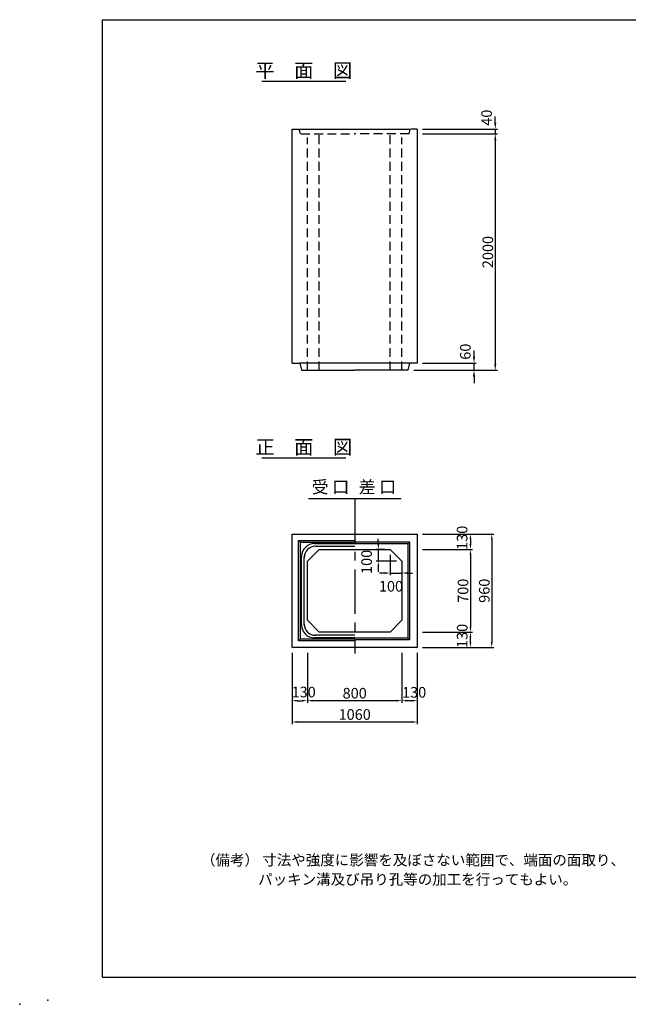
# Model space of a CAD drawing. Extents: x -250 to 12150, y 70 to 8400.
# Drawn here: x -250 to 4901, y 70 to 8400 of the extents above; entities that cross this region are included whole.
import ezdxf
from ezdxf.enums import TextEntityAlignment as Align

# ---------------------------------------------------------------- set-up
doc = ezdxf.new("R2010")
doc.units = 0
doc.header["$LTSCALE"] = 300
doc.header["$MEASUREMENT"] = 0
doc.linetypes.add('CENTER', pattern=[2, 1.25, -0.25, 0.25, -0.25])
doc.linetypes.add('HIDDEN', pattern=[0.375, 0.25, -0.125])
doc.layers.get('DEFPOINTS').update_dxf_attribs({"linetype": 'CONTINUOUS'})
for name, color, linetype in [('1HASEN', 5, 'CENTER'), ('HAIKIN', 2, 'CONTINUOUS'), ('HASEN', 4, 'HIDDEN'), ('SEIHIN', 3, 'CONTINUOUS'), ('SUNPOU', 1, 'CONTINUOUS')]:
    doc.layers.add(name, color=color, linetype=linetype)
doc.styles.get("Standard").update_dxf_attribs({"font": 'TXT.shx', "width": 0.8, "bigfont": 'BIGFONT.shx'})
doc.dimstyles.get("Standard").update_dxf_attribs({"dimtxt": 0.18, "dimasz": 0.18, "dimexe": 0.18, "dimexo": 0.0625, "dimgap": 0.09, "dimtad": 0, "dimtih": 1, "dimtoh": 1, "dimdec": 4, "dimzin": 0, "dimdsep": 46, "dimtxsty": 'STANDARD', "dimcen": 0.09, "dimadec": 0, "dimazin": 0, "dimtfac": 1, "dimtdec": 4, "dimtofl": 0, "dimtmove": 0, "dimatfit": 3, "dimfxl": 1, "dimtolj": 1, "dimtzin": 0, "dimarcsym": 0})

# ---------------------------------------------------------------- blocks, each defined once
blk = doc.blocks.new('*D4')
at = {"layer": 'DEFPOINTS', "color": 0}
for p in [(2185.2, 3088.8), (2985.2, 3088.8), (2185.2, 2638.8)]:
    blk.add_point(p, dxfattribs=at)
at = {"layer": 'SUNPOU', "color": 0, "lineweight": -2}
for p, q in [((2185.2, 3043.8), (2185.2, 2620.8)), ((2985.2, 3043.8), (2985.2, 2620.8)), ((2940.2, 2638.8), (2230.2, 2638.8))]:
    blk.add_line(p, q, dxfattribs=at)
at = {"layer": 'SUNPOU', "color": 0}
for points in [[(2230.2, 2646.3), (2230.2, 2631.3), (2185.2, 2638.8)], [(2940.2, 2646.3), (2940.2, 2631.3), (2985.2, 2638.8)]]:
    blk.add_solid(points, dxfattribs=at)
at = {"layer": 'SUNPOU', "color": 0, "insert": (2585.2, 2701.8), "char_height": 90, "attachment_point": 5}
blk.add_mtext('\\A1;800', dxfattribs=at)
blk = doc.blocks.new('*D5')
at = {"layer": 'DEFPOINTS', "color": 0}
for p in [(2055.2, 3088.8), (3115.2, 3088.8), (3115.2, 2458.8)]:
    blk.add_point(p, dxfattribs=at)
at = {"layer": 'SUNPOU', "color": 0, "lineweight": -2}
for p, q in [((2055.2, 3043.8), (2055.2, 2440.8)), ((3115.2, 3043.8), (3115.2, 2440.8)), ((2100.2, 2458.8), (3070.2, 2458.8))]:
    blk.add_line(p, q, dxfattribs=at)
at = {"layer": 'SUNPOU', "color": 0}
for points in [[(2100.2, 2466.3), (2100.2, 2451.3), (2055.2, 2458.8)], [(3070.2, 2466.3), (3070.2, 2451.3), (3115.2, 2458.8)]]:
    blk.add_solid(points, dxfattribs=at)
at = {"layer": 'SUNPOU', "color": 0, "insert": (2585.2, 2521.8), "char_height": 90, "attachment_point": 5}
blk.add_mtext('\\A1;1060', dxfattribs=at)
blk = doc.blocks.new('*D6')
at = {"layer": 'DEFPOINTS', "color": 0}
for p in [(2055.2, 3088.8), (2185.2, 3088.8), (2185.2, 2638.8)]:
    blk.add_point(p, dxfattribs=at)
at = {"layer": 'SUNPOU', "color": 0, "lineweight": -2}
for p, q in [((2055.2, 3043.8), (2055.2, 2620.8)), ((2185.2, 3043.8), (2185.2, 2620.8)), ((2100.2, 2638.8), (2140.2, 2638.8))]:
    blk.add_line(p, q, dxfattribs=at)
at = {"layer": 'SUNPOU', "color": 0}
for points in [[(2100.2, 2646.3), (2100.2, 2631.3), (2055.2, 2638.8)], [(2140.2, 2646.3), (2140.2, 2631.3), (2185.2, 2638.8)]]:
    blk.add_solid(points, dxfattribs=at)
at = {"layer": 'SUNPOU', "color": 0, "insert": (2153.6, 2711.9), "char_height": 90, "attachment_point": 5}
blk.add_mtext('\\A1;130', dxfattribs=at)
blk = doc.blocks.new('*D7')
at = {"layer": 'DEFPOINTS', "color": 0}
for p in [(3115.2, 4048.8), (3115.2, 3088.8), (3745.2, 3088.8)]:
    blk.add_point(p, dxfattribs=at)
at = {"layer": 'SUNPOU', "color": 0, "lineweight": -2}
for p, q in [((3160.2, 4048.8), (3763.2, 4048.8)), ((3745.2, 4003.8), (3745.2, 3133.8)), ((3160.2, 3088.8), (3763.2, 3088.8))]:
    blk.add_line(p, q, dxfattribs=at)
at = {"layer": 'SUNPOU', "color": 0}
for points in [[(3737.7, 4003.8), (3752.7, 4003.8), (3745.2, 4048.8)], [(3737.7, 3133.8), (3752.7, 3133.8), (3745.2, 3088.8)]]:
    blk.add_solid(points, dxfattribs=at)
at = {"layer": 'SUNPOU', "color": 0, "insert": (3682.2, 3568.8), "char_height": 90, "attachment_point": 5, "rotation": 90}
blk.add_mtext('\\A1;960', dxfattribs=at)
blk = doc.blocks.new('*D8')
at = {"layer": 'DEFPOINTS', "color": 0}
for p in [(3115.2, 3218.8), (3565.2, 3218.8), (3115.2, 3088.8)]:
    blk.add_point(p, dxfattribs=at)
at = {"layer": 'SUNPOU', "color": 0, "lineweight": -2}
for p, q in [((3160.2, 3218.8), (3583.2, 3218.8)), ((3565.2, 3133.8), (3565.2, 3173.8)), ((3160.2, 3088.8), (3583.2, 3088.8))]:
    blk.add_line(p, q, dxfattribs=at)
at = {"layer": 'SUNPOU', "color": 0}
for points in [[(3557.7, 3173.8), (3572.7, 3173.8), (3565.2, 3218.8)], [(3557.7, 3133.8), (3572.7, 3133.8), (3565.2, 3088.8)]]:
    blk.add_solid(points, dxfattribs=at)
at = {"layer": 'SUNPOU', "color": 0, "insert": (3495, 3187), "char_height": 90, "attachment_point": 5, "rotation": 90}
blk.add_mtext('\\A1;130', dxfattribs=at)
blk = doc.blocks.new('*D9')
at = {"layer": 'DEFPOINTS', "color": 0}
for p in [(2985.2, 3088.8), (3115.2, 3088.8), (2985.2, 2638.8)]:
    blk.add_point(p, dxfattribs=at)
at = {"layer": 'SUNPOU', "color": 0, "lineweight": -2}
for p, q in [((2985.2, 3043.8), (2985.2, 2620.8)), ((3115.2, 3043.8), (3115.2, 2620.8)), ((3070.2, 2638.8), (3030.2, 2638.8))]:
    blk.add_line(p, q, dxfattribs=at)
at = {"layer": 'SUNPOU', "color": 0}
for points in [[(3030.2, 2646.3), (3030.2, 2631.3), (2985.2, 2638.8)], [(3070.2, 2646.3), (3070.2, 2631.3), (3115.2, 2638.8)]]:
    blk.add_solid(points, dxfattribs=at)
at = {"layer": 'SUNPOU', "color": 0, "insert": (3088.6, 2709.5), "char_height": 90, "attachment_point": 5}
blk.add_mtext('\\A1;130', dxfattribs=at)
blk = doc.blocks.new('*D10')
at = {"layer": 'DEFPOINTS', "color": 0}
for p in [(3114.8, 4048.8), (3114.8, 3918.8), (3564.8, 3918.8)]:
    blk.add_point(p, dxfattribs=at)
at = {"layer": 'SUNPOU', "color": 0}
for p, q in [((3159.8, 4048.8), (3582.8, 4048.8)), ((3564.8, 4003.8), (3564.8, 3963.8)), ((3159.8, 3918.8), (3582.8, 3918.8))]:
    blk.add_line(p, q, dxfattribs=at)
for points in [[(3557.3, 4003.8), (3572.3, 4003.8), (3564.8, 4048.8)], [(3557.3, 3963.8), (3572.3, 3963.8), (3564.8, 3918.8)]]:
    blk.add_solid(points, dxfattribs=at)
at = {"layer": 'SUNPOU', "color": 0, "insert": (3494.5, 4016.8), "char_height": 90, "attachment_point": 5, "rotation": 90}
blk.add_mtext('\\A1;130', dxfattribs=at)
blk = doc.blocks.new('*D11')
at = {"layer": 'DEFPOINTS', "color": 0}
for p in [(3115.2, 3918.8), (3115.2, 3218.8), (3565.2, 3218.8)]:
    blk.add_point(p, dxfattribs=at)
at = {"layer": 'SUNPOU', "color": 0, "lineweight": -2}
for p, q in [((3160.2, 3918.8), (3583.2, 3918.8)), ((3565.2, 3873.8), (3565.2, 3263.8)), ((3160.2, 3218.8), (3583.2, 3218.8))]:
    blk.add_line(p, q, dxfattribs=at)
at = {"layer": 'SUNPOU', "color": 0}
for points in [[(3557.7, 3873.8), (3572.7, 3873.8), (3565.2, 3918.8)], [(3557.7, 3263.8), (3572.7, 3263.8), (3565.2, 3218.8)]]:
    blk.add_solid(points, dxfattribs=at)
at = {"layer": 'SUNPOU', "color": 0, "insert": (3502.2, 3568.8), "char_height": 90, "attachment_point": 5, "rotation": 90}
blk.add_mtext('\\A1;700', dxfattribs=at)
blk = doc.blocks.new('*D13')
at = {"layer": 'DEFPOINTS', "color": 0}
for p in [(3115.2, 7474.3), (3115.2, 7434.3), (3775.2, 7434.3)]:
    blk.add_point(p, dxfattribs=at)
at = {"layer": 'SUNPOU', "color": 0}
for p, q in [((3775.2, 7528.3), (3775.2, 7582.3)), ((3160.2, 7474.3), (3793.2, 7474.3)), ((3160.2, 7434.3), (3793.2, 7434.3)), ((3775.2, 7474.3), (3775.2, 7434.3)), ((3775.2, 7380.3), (3775.2, 7326.3))]:
    blk.add_line(p, q, dxfattribs=at)
for points in [[(3766.2, 7528.3), (3784.2, 7528.3), (3775.2, 7474.3)], [(3766.2, 7380.3), (3784.2, 7380.3), (3775.2, 7434.3)]]:
    blk.add_solid(points, dxfattribs=at)
at = {"layer": 'SUNPOU', "color": 0, "insert": (3701.8, 7570.8), "char_height": 90, "attachment_point": 5, "rotation": 90}
blk.add_mtext('\\A1;40', dxfattribs=at)
blk = doc.blocks.new('*D14')
at = {"layer": 'DEFPOINTS', "color": 0}
for p in [(3116, 7434.3), (3041, 5434.3), (3775.2, 5434.3)]:
    blk.add_point(p, dxfattribs=at)
at = {"layer": 'SUNPOU', "color": 0}
for p, q in [((3161, 7434.3), (3793.2, 7434.3)), ((3775.2, 7380.3), (3775.2, 5488.3)), ((3086, 5434.3), (3793.2, 5434.3))]:
    blk.add_line(p, q, dxfattribs=at)
for points in [[(3766.2, 7380.3), (3784.2, 7380.3), (3775.2, 7434.3)], [(3766.2, 5488.3), (3784.2, 5488.3), (3775.2, 5434.3)]]:
    blk.add_solid(points, dxfattribs=at)
at = {"layer": 'SUNPOU', "color": 0, "insert": (3712.2, 6434.3), "char_height": 90, "attachment_point": 5, "rotation": 90}
blk.add_mtext('\\A1;2000', dxfattribs=at)
blk = doc.blocks.new('*D15')
at = {"layer": 'DEFPOINTS', "color": 0}
for p in [(3040.2, 5434.3), (3115.2, 5494.3), (3595.2, 5494.3)]:
    blk.add_point(p, dxfattribs=at)
at = {"layer": 'SUNPOU', "color": 0}
for p, q in [((3595.2, 5548.3), (3595.2, 5602.3)), ((3085.2, 5434.3), (3613.2, 5434.3)), ((3160.2, 5494.3), (3613.2, 5494.3)), ((3595.2, 5434.3), (3595.2, 5494.3)), ((3595.2, 5380.3), (3595.2, 5326.3))]:
    blk.add_line(p, q, dxfattribs=at)
for points in [[(3586.2, 5548.3), (3604.2, 5548.3), (3595.2, 5494.3)], [(3586.2, 5380.3), (3604.2, 5380.3), (3595.2, 5434.3)]]:
    blk.add_solid(points, dxfattribs=at)
at = {"layer": 'SUNPOU', "color": 0, "insert": (3521.8, 5591.3), "char_height": 90, "attachment_point": 5, "rotation": 90}
blk.add_mtext('\\A1;60', dxfattribs=at)
blk = doc.blocks.new('*D41')
at = {"layer": 'DEFPOINTS', "color": 0}
for p in [(2885.2, 3918.8), (2785.2, 3818.8), (2985.2, 3818.8)]:
    blk.add_point(p, dxfattribs=at)
at = {"layer": 'SUNPOU', "color": 0}
for p, q in [((2785.2, 3963.8), (2785.2, 4008.8)), ((2840.2, 3918.8), (2767.2, 3918.8)), ((2785.2, 3918.8), (2785.2, 3818.8)), ((2940.2, 3818.8), (2767.2, 3818.8)), ((2785.2, 3773.8), (2785.2, 3728.8))]:
    blk.add_line(p, q, dxfattribs=at)
for points in [[(2777.7, 3963.8), (2792.7, 3963.8), (2785.2, 3918.8)], [(2777.7, 3773.8), (2792.7, 3773.8), (2785.2, 3818.8)]]:
    blk.add_solid(points, dxfattribs=at)
at = {"layer": 'SUNPOU', "color": 0, "insert": (2686, 3813), "char_height": 90, "attachment_point": 5, "rotation": 90}
blk.add_mtext('\\A1;100', dxfattribs=at)
blk = doc.blocks.new('*D42')
at = {"layer": 'DEFPOINTS', "color": 0}
for p in [(2885.2, 3918.8), (2985.2, 3818.8), (2985.2, 3718.8)]:
    blk.add_point(p, dxfattribs=at)
at = {"layer": 'SUNPOU', "color": 0}
for p, q in [((2885.2, 3873.8), (2885.2, 3700.8)), ((2985.2, 3773.8), (2985.2, 3700.8)), ((2840.2, 3718.8), (2795.2, 3718.8)), ((2885.2, 3718.8), (2985.2, 3718.8)), ((3030.2, 3718.8), (3075.2, 3718.8))]:
    blk.add_line(p, q, dxfattribs=at)
for points in [[(2840.2, 3726.3), (2840.2, 3711.3), (2885.2, 3718.8)], [(3030.2, 3726.3), (3030.2, 3711.3), (2985.2, 3718.8)]]:
    blk.add_solid(points, dxfattribs=at)
at = {"layer": 'SUNPOU', "color": 0, "insert": (2892.5, 3606.8), "char_height": 90, "attachment_point": 5}
blk.add_mtext('\\A1;100', dxfattribs=at)

msp = doc.modelspace()

# ---------------------------------------------------------------- linework, layer by layer
at = {"layer": '1HASEN'}
msp.add_line((2585.2, 4348.8), (2585.2, 3038.8), dxfattribs=at)
at = {"layer": 'HAIKIN'}
for p, q in [((450, 8400), (12150, 8400)), ((450, 300), (450, 8400)), ((450, 300), (12150, 300))]:
    msp.add_line(p, q, dxfattribs=at)
at = {"layer": 'HASEN'}
for p, q in [((2125.2, 7434.3), (2115.2, 7474.3)), ((2129.8, 7434.3), (2585.2, 7434.3)), ((2285.2, 5434.3), (2285.2, 7434.3)), ((3045.2, 7434.3), (2585.2, 7434.3)), ((2885.2, 5434.3), (2885.2, 7434.3)), ((3045.2, 7434.3), (3055.2, 7474.3)), ((2185.2, 5434.3), (2185.2, 7402.3)), ((2985.2, 5434.3), (2985.2, 7402.3))]:
    msp.add_line(p, q, dxfattribs=at)
at = {"layer": 'SEIHIN'}
for p, q in [((2055.2, 5494.3), (2055.2, 7474.3)), ((2055.2, 7474.3), (2110.2, 7474.3)), ((2115.2, 7474.3), (3055.2, 7474.3)), ((3115.2, 7474.3), (3060.2, 7474.3)), ((3115.2, 7474.3), (3115.2, 5494.3)), ((2055.2, 5494.3), (2120.2, 5494.3)), ((3050.2, 5494.3), (2120.2, 5494.3)), ((2120.2, 5494.3), (2135.2, 5434.3)), ((2135.2, 5434.3), (2585.2, 5434.3)), ((3035.2, 5434.3), (2585.7, 5434.3)), ((3050.2, 5494.3), (3035.2, 5434.3)), ((3115.2, 5494.3), (3050.2, 5494.3)), ((3115.2, 5494.3), (3050.2, 5494.3)), ((2055.2, 4048.8), (3115.2, 4048.8)), ((2055.2, 3088.8), (2055.2, 4048.8)), ((3115.2, 4048.8), (3115.2, 3088.8)), ((2185.2, 3818.8), (2285.2, 3918.8)), ((2285.2, 3918.8), (2885.2, 3918.8)), ((2885.2, 3918.8), (2985.2, 3818.8)), ((2185.2, 3318.8), (2185.2, 3818.8)), ((2985.2, 3818.8), (2985.2, 3318.8)), ((2285.2, 3218.8), (2185.2, 3318.8)), ((2985.2, 3318.8), (2885.2, 3218.8)), ((2885.2, 3218.8), (2285.2, 3218.8)), ((3115.2, 3088.8), (2055.2, 3088.8))]:
    msp.add_line(p, q, dxfattribs=at)
msp.add_point((-250.2, 70), dxfattribs=at)
at = {"layer": 'SUNPOU'}
for p, q in [((1800.1, 7880), (2510.3, 7880)), ((1800.1, 4694.6), (2510.3, 4694.6)), ((2193.5, 4348.8), (2978.1, 4348.8)), ((2124.8, 3978.8), (2109.8, 3993.8)), ((2110.2, 3143.8), (2110.2, 3993.8)), ((2110.2, 3993.8), (2585.2, 3993.8)), ((2125.2, 3158.8), (2125.2, 3978.8)), ((2125.2, 3978.8), (2585.2, 3978.8)), ((2245.8, 3967.8), (2585.2, 3967.8)), ((2252.8, 3945.8), (2585.2, 3945.8)), ((2585.2, 3983.8), (3050.2, 3983.8)), ((2585.2, 3968.8), (3035.2, 3968.8)), ((3049.8, 3983.8), (3034.8, 3968.8)), ((3035.2, 3968.8), (3035.2, 3168.8)), ((3050.2, 3983.8), (3050.2, 3153.8)), ((2136.2, 3270.1), (2136.2, 3867.6)), ((2158.2, 3277.8), (2158.2, 3859.9)), ((2585.2, 3169.8), (2245.8, 3169.8)), ((2585.2, 3191.8), (2252.8, 3191.8)), ((3035.2, 3168.8), (2585.2, 3168.8)), ((3034.8, 3168.8), (3049.8, 3153.8)), ((2124.8, 3158.8), (2109.8, 3143.8)), ((2585.2, 3143.8), (2110.2, 3143.8)), ((2585.2, 3158.8), (2125.2, 3158.8)), ((3050.2, 3153.8), (2585.2, 3153.8))]:
    msp.add_line(p, q, dxfattribs=at)
for centre, radius, start, end in [((2245.8, 3857.8), 110, 90, 180), ((2252.8, 3850.8), 95, 90, 180), ((2245.8, 3279.8), 110, 180, 270), ((2252.8, 3286.8), 95, 180, 270)]:
    msp.add_arc(centre, radius, start, end, dxfattribs=at)
msp.add_point((-12.5, 104.8), dxfattribs=at)

# ---------------------------------------------------------------- texts
for s, p in [('平\u3000面\u3000図', (2154.6, 7910)), ('正\u3000面\u3000図', (2154.6, 4724.6))]:
    msp.add_text(s, height=120, dxfattribs=at).set_placement(p, align=Align.CENTER)
msp.add_text('受 口', height=105, dxfattribs=at).set_placement((2220.8, 4361.1), align=Align.BOTTOM_LEFT)
msp.add_text('差 口', height=105, dxfattribs=at).set_placement((2937.1, 4361.1), align=Align.BOTTOM_RIGHT)
for s, p in [('（備考） 寸法や強度に影響を及ぼさない範囲で、端面の面取り、', (1284.3, 1245.6)), ('パッキン溝及び吊り孔等の加工を行ってもよい。', (1768.2, 1082))]:
    msp.add_text(s, height=90, dxfattribs=at).set_placement(p)

# ---------------------------------------------------------------- dimensions: what is measured, and where the dimension line sits
for base, p1, p2, override, picture, middle in [((3775.2, 7434.3), (3115.2, 7474.3), (3115.2, 7434.3), {"dimscale": 30, "dimtxt": 3, "dimasz": 1.8, "dimexe": 0.6, "dimexo": 1.5, "dimgap": 0.6, "dimtad": 1, "dimtih": 0, "dimtoh": 0, "dimdec": 0, "dimzin": 8, "dimcen": 0, "dimaunit": 1, "dimtofl": 1, "dimtmove": 2, "dimtvp": 1, "dimtzin": 8}, '*D13', (3701.8, 7570.8)), ((3595.2, 5494.3), (3040.2, 5434.3), (3115.2, 5494.3), {"dimscale": 30, "dimtxt": 3, "dimasz": 1.8, "dimexe": 0.6, "dimexo": 1.5, "dimgap": 0.6, "dimtad": 1, "dimtih": 0, "dimtoh": 0, "dimdec": 0, "dimzin": 8, "dimcen": 0, "dimaunit": 1, "dimtofl": 1, "dimtmove": 2, "dimtvp": 1, "dimtzin": 8}, '*D15', (3521.8, 5591.3)), ((3564.8, 3918.8), (3114.8, 4048.8), (3114.8, 3918.8), {"dimscale": 30, "dimtxt": 3, "dimasz": 1.5, "dimexe": 0.6, "dimexo": 1.5, "dimgap": 0.6, "dimtad": 1, "dimtih": 0, "dimtoh": 0, "dimdec": 0, "dimzin": 8, "dimcen": 0, "dimaunit": 1, "dimtofl": 1, "dimtmove": 2, "dimtvp": 1, "dimtzin": 8}, '*D10', (3494.5, 4016.8)), ((2785.2, 3818.8), (2885.2, 3918.8), (2985.2, 3818.8), {"dimscale": 30, "dimtxt": 3, "dimasz": 1.5, "dimexe": 0.6, "dimexo": 1.5, "dimgap": 0.6, "dimtad": 1, "dimtih": 0, "dimtoh": 0, "dimdec": 0, "dimzin": 8, "dimcen": 0, "dimaunit": 1, "dimtofl": 1, "dimtmove": 2, "dimtvp": 1, "dimtzin": 8}, '*D41', (2686, 3813)), ((3565.2, 3218.8), (3115.2, 3088.8), (3115.2, 3218.8), {"dimscale": 30, "dimtxt": 3, "dimasz": 1.5, "dimexe": 0.6, "dimexo": 1.5, "dimgap": 0.6, "dimtad": 1, "dimtih": 0, "dimtoh": 0, "dimdec": 0, "dimzin": 8, "dimcen": 0, "dimaunit": 1, "dimtofl": 1, "dimtmove": 2, "dimtvp": 1, "dimtzin": 8}, '*D8', (3495, 3187))]:
    dim = msp.add_linear_dim(base=base, p1=p1, p2=p2, angle=90, dimstyle='STANDARD', override=override, dxfattribs=at)
    dim.commit()
    dim.dimension.update_dxf_attribs({"geometry": picture, "text_midpoint": middle, "dimtype": 160})
for base, p1, p2, override, picture, middle in [((3775.2, 5434.3), (3116, 7434.3), (3041, 5434.3), {"dimscale": 30, "dimtxt": 3, "dimasz": 1.8, "dimexe": 0.6, "dimexo": 1.5, "dimgap": 0.6, "dimtad": 1, "dimtih": 0, "dimtoh": 0, "dimdec": 0, "dimzin": 8, "dimcen": 0, "dimaunit": 1, "dimtofl": 1, "dimtmove": 2, "dimtvp": 1, "dimtzin": 8}, '*D14', (3712.2, 6434.3)), ((3745.2, 3088.8), (3115.2, 4048.8), (3115.2, 3088.8), {"dimscale": 30, "dimtxt": 3, "dimasz": 1.5, "dimexe": 0.6, "dimexo": 1.5, "dimgap": 0.6, "dimtad": 1, "dimtih": 0, "dimtoh": 0, "dimdec": 0, "dimzin": 8, "dimcen": 0, "dimaunit": 1, "dimtofl": 1, "dimtmove": 2, "dimtvp": 1, "dimtzin": 8}, '*D7', (3682.2, 3568.8)), ((3565.2, 3218.8), (3115.2, 3918.8), (3115.2, 3218.8), {"dimscale": 30, "dimtxt": 3, "dimasz": 1.5, "dimexe": 0.6, "dimexo": 1.5, "dimgap": 0.6, "dimtad": 1, "dimtih": 0, "dimtoh": 0, "dimdec": 0, "dimzin": 8, "dimcen": 0, "dimaunit": 1, "dimtofl": 1, "dimtmove": 2, "dimtvp": 1, "dimtzin": 8}, '*D11', (3502.2, 3568.8))]:
    dim = msp.add_linear_dim(base=base, p1=p1, p2=p2, angle=90, dimstyle='STANDARD', override=override, dxfattribs=at)
    dim.commit()
    dim.dimension.update_dxf_attribs({"geometry": picture, "text_midpoint": middle})
for base, p1, p2, picture, middle in [((2985.2, 3718.8), (2885.2, 3918.8), (2985.2, 3818.8), '*D42', (2892.5, 3606.8)), ((2185.2, 2638.8), (2055.2, 3088.8), (2185.2, 3088.8), '*D6', (2153.6, 2711.9)), ((2985.2, 2638.8), (3115.2, 3088.8), (2985.2, 3088.8), '*D9', (3088.6, 2709.5))]:
    dim = msp.add_linear_dim(base=base, p1=p1, p2=p2, dimstyle='STANDARD', override={"dimscale": 30, "dimtxt": 3, "dimasz": 1.5, "dimexe": 0.6, "dimexo": 1.5, "dimgap": 0.6, "dimtad": 1, "dimtih": 0, "dimtoh": 0, "dimdec": 0, "dimzin": 8, "dimcen": 0, "dimaunit": 1, "dimtofl": 1, "dimtmove": 2, "dimtvp": 1, "dimtzin": 8}, dxfattribs=at)
    dim.commit()
    dim.dimension.update_dxf_attribs({"geometry": picture, "text_midpoint": middle, "dimtype": 160})
for base, p1, p2, picture, middle in [((3115.2, 2458.8), (2055.2, 3088.8), (3115.2, 3088.8), '*D5', (2585.2, 2521.8)), ((2185.2, 2638.8), (2985.2, 3088.8), (2185.2, 3088.8), '*D4', (2585.2, 2701.8))]:
    dim = msp.add_linear_dim(base=base, p1=p1, p2=p2, dimstyle='STANDARD', override={"dimscale": 30, "dimtxt": 3, "dimasz": 1.5, "dimexe": 0.6, "dimexo": 1.5, "dimgap": 0.6, "dimtad": 1, "dimtih": 0, "dimtoh": 0, "dimdec": 0, "dimzin": 8, "dimcen": 0, "dimaunit": 1, "dimtofl": 1, "dimtmove": 2, "dimtvp": 1, "dimtzin": 8}, dxfattribs=at)
    dim.commit()
    dim.dimension.update_dxf_attribs({"geometry": picture, "text_midpoint": middle})

doc.saveas('drawing.dxf')
